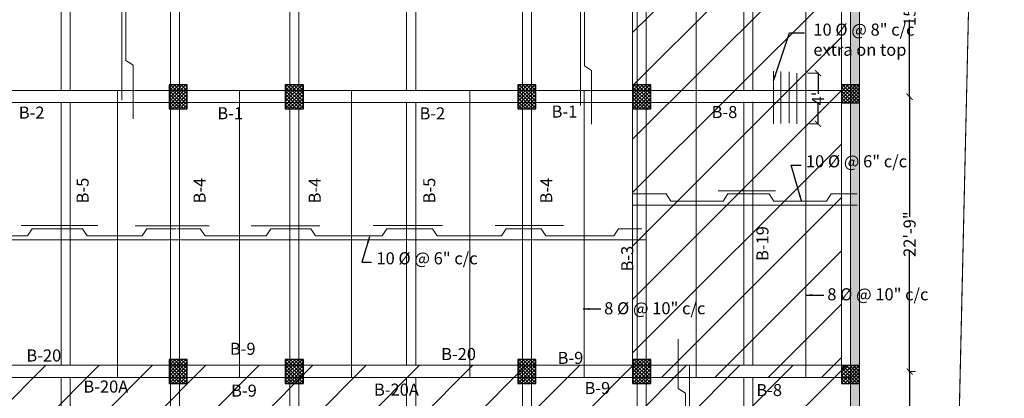
# Model space of a CAD drawing. Units: inches. Extents: x 63612 to 98581, y -39141 to -23793.
# Drawn here: x 71395 to 72373, y -33789 to -33413 of the extents above; entities that cross this region are included whole.
import ezdxf
from ezdxf.lldxf.tags import DXFTag

# ---------------------------------------------------------------- set-up
doc = ezdxf.new("R2010")
doc.units = ezdxf.units.IN
doc.header["$MEASUREMENT"] = 0
doc.header["$PDMODE"] = 35
doc.layers.add('DIM', color=253, linetype='Continuous', lineweight=5)
doc.styles.get("Standard").update_dxf_attribs({"font": 'ARIALN.TTF', "height": 12})
doc.styles.add('STYLE9', font='ARIALN.TTF', dxfattribs={"height": 12})
tags = doc.linetypes.add('DASHED', pattern=[0.75, 0.5, -0.25]).pattern_tags.tags
tags[6:7] = [DXFTag(74, 4), DXFTag(75, 0), DXFTag(340, '0'), DXFTag(46, 1.0), DXFTag(50, 0.0), DXFTag(44, 0.0), DXFTag(45, 0.0)]
tags[4:5] = [DXFTag(74, 4), DXFTag(75, 0), DXFTag(340, '0'), DXFTag(46, 1.0), DXFTag(50, 0.0), DXFTag(44, 0.0), DXFTag(45, 0.0)]
tags = doc.linetypes.add('DASHED2', pattern=[0.375, 0.25, -0.125]).pattern_tags.tags
tags[6:7] = [DXFTag(74, 4), DXFTag(75, 0), DXFTag(340, '0'), DXFTag(46, 1.0), DXFTag(50, 0.0), DXFTag(44, 0.0), DXFTag(45, 0.0)]
tags[4:5] = [DXFTag(74, 4), DXFTag(75, 0), DXFTag(340, '0'), DXFTag(46, 1.0), DXFTag(50, 0.0), DXFTag(44, 0.0), DXFTag(45, 0.0)]
doc.dimstyles.get("Standard").update_dxf_attribs({"dimtxt": 7.5, "dimasz": 2.5, "dimexe": 0.18, "dimexo": 0.0625, "dimgap": 0.09, "dimtad": 1, "dimtoh": 1, "dimdec": 1, "dimzin": 0, "dimdsep": 46, "dimlunit": 4, "dimtxsty": 'Standard', "dimblk": 'ARCHTICK', "dimcen": 0.09, "dimadec": 0, "dimazin": 0, "dimtfac": 1, "dimtdec": 1, "dimtix": 1, "dimtofl": 0, "dimtmove": 0, "dimatfit": 2, "dimfxl": 0, "dimtolj": 1, "dimtzin": 0, "dimlwe": 9, "dimarcsym": 0})

# ---------------------------------------------------------------- blocks, each defined once
blk = doc.blocks.new('_ArchTick')
at = {"color": 0, "linetype": 'ByBlock', "const_width": 0.15}
blk.add_lwpolyline([(-0.5, -0.5), (0.5, 0.5)], dxfattribs=at)
blk = doc.blocks.new('*D352')
at = {"color": 0, "linetype": 'DASHED', "lineweight": 5, "ltscale": 10}
for p, q in [((72278.18, -33303.54), (72279.1, -33303.54)), ((72278.18, -33489.54), (72279.1, -33489.54))]:
    blk.add_line(p, q, dxfattribs=at)
at = {"color": 0, "lineweight": -2, "ltscale": 10}
for p, q in [((72278.98, -33303.04), (72278.98, -33380)), ((72278.98, -33490.04), (72278.98, -33413.08))]:
    blk.add_line(p, q, dxfattribs=at)
at = {"layer": 'Defpoints', "color": 0, "lineweight": 9, "ltscale": 10}
for p in [(72278.12, -33303.54), (72278.12, -33489.54), (72278.98, -33489.54)]:
    blk.add_point(p, dxfattribs=at)
at = {"color": 0, "lineweight": -2, "ltscale": 10, "xscale": 6, "yscale": 6, "zscale": 6}
for p, rotation in [((72278.98, -33303.54), 90), ((72278.98, -33489.54), 270)]:
    blk.add_blockref('_ArchTick', p, dxfattribs=dict(at, rotation=rotation))
at = {"color": 0, "ltscale": 10, "insert": (72278.98, -33396.54), "char_height": 12, "attachment_point": 5, "rotation": 90}
blk.add_mtext('\\A1;15\'-6"', dxfattribs=at)
blk = doc.blocks.new('*D353')
at = {"color": 0, "linetype": 'DASHED', "lineweight": 5, "ltscale": 10}
for p, q in [((72278.18, -33489.54), (72279.1, -33489.54)), ((72284.91, -33762.54), (72278.85, -33762.54))]:
    blk.add_line(p, q, dxfattribs=at)
at = {"color": 0, "lineweight": -2, "ltscale": 10}
for p, q in [((72278.98, -33489.04), (72278.98, -33608.95)), ((72278.98, -33763.04), (72278.98, -33643.13))]:
    blk.add_line(p, q, dxfattribs=at)
at = {"layer": 'Defpoints', "color": 0, "lineweight": 9, "ltscale": 10}
for p in [(72278.12, -33489.54), (72278.98, -33762.54), (72284.97, -33762.54)]:
    blk.add_point(p, dxfattribs=at)
at = {"color": 0, "lineweight": -2, "ltscale": 10, "xscale": 6, "yscale": 6, "zscale": 6}
for p, rotation in [((72278.98, -33489.54), 90), ((72278.98, -33762.54), 270)]:
    blk.add_blockref('_ArchTick', p, dxfattribs=dict(at, rotation=rotation))
at = {"color": 0, "ltscale": 10, "insert": (72278.98, -33626.04), "char_height": 12, "attachment_point": 5, "rotation": 90}
blk.add_mtext('\\A1;22\'-9"', dxfattribs=at)
blk = doc.blocks.new('*D354')
at = {"color": 0, "linetype": 'DASHED', "lineweight": 5, "ltscale": 10}
for p, q in [((72284.91, -33762.54), (72278.85, -33762.54)), ((72275.84, -33936.31), (72279.1, -33936.31))]:
    blk.add_line(p, q, dxfattribs=at)
at = {"color": 0, "lineweight": -2, "ltscale": 10}
for p, q in [((72278.98, -33762.04), (72278.98, -33832.88)), ((72278.98, -33936.81), (72278.98, -33865.97))]:
    blk.add_line(p, q, dxfattribs=at)
at = {"layer": 'Defpoints', "color": 0, "lineweight": 9, "ltscale": 10}
for p in [(72284.97, -33762.54), (72275.78, -33936.31), (72278.98, -33936.31)]:
    blk.add_point(p, dxfattribs=at)
at = {"color": 0, "lineweight": -2, "ltscale": 10, "xscale": 6, "yscale": 6, "zscale": 6}
for p, rotation in [((72278.98, -33762.54), 90), ((72278.98, -33936.31), 270)]:
    blk.add_blockref('_ArchTick', p, dxfattribs=dict(at, rotation=rotation))
at = {"color": 0, "ltscale": 10, "insert": (72278.98, -33849.43), "char_height": 12, "attachment_point": 5, "rotation": 90}
blk.add_mtext('\\A1;14\'-6"', dxfattribs=at)
blk = doc.blocks.new('*D2132')
at = {"color": 0, "lineweight": -2, "ltscale": 10}
for p, q in [((72188.06, -33465.6), (72188.06, -33486.46)), ((72188.06, -33516.95), (72188.06, -33496.09))]:
    blk.add_line(p, q, dxfattribs=at)
at = {"color": 0, "linetype": 'DASHED', "lineweight": 5, "ltscale": 10}
for p, q in [((72177.72, -33466.1), (72188.18, -33466.1)), ((72179.59, -33516.45), (72188.18, -33516.45))]:
    blk.add_line(p, q, dxfattribs=at)
at = {"layer": 'Defpoints', "color": 0, "lineweight": 9, "ltscale": 10}
for p in [(72177.66, -33466.1), (72179.53, -33516.45), (72188.06, -33516.45)]:
    blk.add_point(p, dxfattribs=at)
at = {"color": 0, "lineweight": -2, "ltscale": 10, "xscale": 6, "yscale": 6, "zscale": 6}
for p, rotation in [((72188.06, -33466.1), 90), ((72188.06, -33516.45), 270)]:
    blk.add_blockref('_ArchTick', p, dxfattribs=dict(at, rotation=rotation))
at = {"color": 0, "lineweight": 9, "ltscale": 10, "insert": (72188.06, -33491.28), "char_height": 12, "attachment_point": 5, "rotation": 90}
blk.add_mtext("\\A1;4'", dxfattribs=at)

msp = doc.modelspace()

# ---------------------------------------------------------------- hatches: boundary and pattern name
at = {"linetype": 'ByBlock', "lineweight": 9}
h = msp.add_hatch(dxfattribs=at)
h.set_pattern_fill('AR-CONC', color=0)
h.set_pattern_definition([(50, (127840.646, -36359.0604), (7.1726018, -0.62752135), [0.75, -8.25]), (355, (127840.646, -36359.0604), (-1.3875133, 7.5219213), [0.6, -6.6]), (100.451444, (127841.2435, -36359.113), (5.7850885, 6.8943999), [0.6374019, -7.0114211]), (46.1842, (127840.646, -36357.06), (10.6724133, -1.6551928), [1.125, -12.375]), (96.635635, (127841.535, -36357.198), (9.3466195, 9.741186), [0.9561034, -10.5171376]), (351.184164, (127840.646, -36357.06), (9.3466195, 9.741186), [0.9, -9.9]), (21, (127841.646, -36357.5604), (5.9690705, -4.0261889), [0.75, -8.25]), (326, (127841.646, -36357.5604), (2.4331533, 7.25150045), [0.6, -6.6]), (71.451445, (127842.143, -36357.896), (8.4022238, 3.2253115), [0.6374019, -7.0114211]), (37.5, (127840.6458, -36359.0604), (0.12159855, 3.32893854), [0, -6.52, 0, -6.7, 0, -6.625]), (7.5, (127840.6458, -36359.0604), (2.63069537, 3.94411712), [0, -3.82, 0, -6.37, 0, -2.525]), (327.5, (127838.4158, -36359.0604), (5.33822436, -0.22554872), [0, -2.5, 0, -7.8, 0, -10.35]), (317.5, (127837.416, -36359.0604), (5.8318617, 1.00104982), [0, -3.25, 0, -5.18, 0, -7.35])])
h.paths.add_polyline_path([(70625.895, -34194.18), (72229.355, -34194.18), (72229.355, -32035.912), (70625.895, -32035.912)])
h.paths.add_polyline_path([(70634.895, -34185.18), (72220.355, -34185.18), (72220.355, -32044.912), (70634.895, -32044.912)], flags=16)
at = {"lineweight": 5, "ltscale": 10}
h = msp.add_hatch(dxfattribs=at)
h.set_pattern_fill('ANSI31', color=0, scale=300, style=0)
h.paths.add_polyline_path([(72003.914, -32293.521), (72211.355, -32293.521), (72211.355, -33768.372), (72003.914, -33768.372)])
h = msp.add_hatch()
h.set_pattern_fill('ANSI37', color=256, scale=20, style=0)
h.set_pattern_definition([(45, (3097.5107, -8029.3635), (-1.76776695, 1.76776695), []), (135, (3097.5107, -8029.3635), (-1.76776695, -1.76776695), [])])
h.paths.add_polyline_path([(71543.414, -33501.54), (71561.414, -33501.54), (71561.414, -33477.54), (71543.414, -33477.54)])
h = msp.add_hatch()
h.set_pattern_fill('ANSI37', color=256, scale=20, style=0)
h.set_pattern_definition([(45, (3213.0107, -8029.3635), (-1.76776695, 1.76776695), []), (135, (3213.0107, -8029.3635), (-1.76776695, -1.76776695), [])])
h.paths.add_polyline_path([(71658.914, -33501.54), (71676.914, -33501.54), (71676.914, -33477.54), (71658.914, -33477.54)])
h = msp.add_hatch()
h.set_pattern_fill('ANSI37', color=256, scale=20, style=0)
h.set_pattern_definition([(45, (3444.0107, -8029.3635), (-1.76776695, 1.76776695), []), (135, (3444.0107, -8029.3635), (-1.76776695, -1.76776695), [])])
h.paths.add_polyline_path([(71889.914, -33501.54), (71907.914, -33501.54), (71907.914, -33477.54), (71889.914, -33477.54)])
h = msp.add_hatch()
h.set_pattern_fill('ANSI37', color=256, scale=20, style=0)
h.set_pattern_definition([(45, (3558.0107, -8029.3635), (-1.76776695, 1.76776695), []), (135, (3558.0107, -8029.3635), (-1.76776695, -1.76776695), [])])
h.paths.add_polyline_path([(72003.914, -33501.54), (72021.914, -33501.54), (72021.914, -33477.54), (72003.914, -33477.54)])
h = msp.add_hatch()
h.set_pattern_fill('ANSI37', color=256, scale=20, style=0)
h.set_pattern_definition([(45, (3636.6968, -8215.6218), (-1.76776695, 1.76776695), []), (135, (3636.6968, -8215.6218), (-1.76776695, -1.76776695), [])])
h.paths.add_polyline_path([(72211.355, -33495.54), (72229.355, -33495.54), (72229.355, -33477.54), (72211.355, -33477.54)])
h = msp.add_hatch(dxfattribs=at)
h.set_pattern_fill('ANSI31', color=0, scale=300, style=0)
h.set_pattern_definition([(45, (-2932.673, -187.874), (-26.516504, 26.516504), [])])
h.paths.add_polyline_path([(70850.914, -33756.372), (72229.355, -33756.372), (72229.355, -34195.058), (70850.914, -34195.058)])
h = msp.add_hatch()
h.set_pattern_fill('ANSI37', color=256, scale=20, style=0)
h.set_pattern_definition([(45, (3097.5107, -8302.3635), (-1.76776695, 1.76776695), []), (135, (3097.5107, -8302.3635), (-1.76776695, -1.76776695), [])])
h.paths.add_polyline_path([(71543.414, -33774.54), (71561.414, -33774.54), (71561.414, -33750.54), (71543.414, -33750.54)])
h = msp.add_hatch()
h.set_pattern_fill('ANSI37', color=256, scale=20, style=0)
h.set_pattern_definition([(45, (3213.0107, -8302.3635), (-1.76776695, 1.76776695), []), (135, (3213.0107, -8302.3635), (-1.76776695, -1.76776695), [])])
h.paths.add_polyline_path([(71658.914, -33774.54), (71676.914, -33774.54), (71676.914, -33750.54), (71658.914, -33750.54)])
h = msp.add_hatch()
h.set_pattern_fill('ANSI37', color=256, scale=20, style=0)
h.set_pattern_definition([(45, (3444.0107, -8302.3635), (-1.76776695, 1.76776695), []), (135, (3444.0107, -8302.3635), (-1.76776695, -1.76776695), [])])
h.paths.add_polyline_path([(71889.914, -33774.54), (71907.914, -33774.54), (71907.914, -33750.54), (71889.914, -33750.54)])
h = msp.add_hatch()
h.set_pattern_fill('ANSI37', color=256, scale=20, style=0)
h.set_pattern_definition([(45, (3558.0107, -8302.3635), (-1.76776695, 1.76776695), []), (135, (3558.0107, -8302.3635), (-1.76776695, -1.76776695), [])])
h.paths.add_polyline_path([(72003.914, -33774.54), (72021.914, -33774.54), (72021.914, -33750.54), (72003.914, -33750.54)])
h = msp.add_hatch()
h.set_pattern_fill('ANSI37', color=256, scale=20, style=0)
h.set_pattern_definition([(45, (3636.6968, -8494.6218), (-1.76776695, 1.76776695), []), (135, (3636.6968, -8494.6218), (-1.76776695, -1.76776695), [])])
h.paths.add_polyline_path([(72211.355, -33774.54), (72229.355, -33774.54), (72229.355, -33756.54), (72211.355, -33756.54)])

# ---------------------------------------------------------------- linework, layer by layer
at = {"color": 5, "linetype": 'ByBlock', "lineweight": 9}
msp.add_line((72314.446, -34409.018), (72373.069, -31865.693), dxfattribs=at)
at = {"color": 0, "lineweight": 9, "ltscale": 10}
for p, q in [((72067.059, -32035.38), (72067.059, -33768.372)), ((72176.034, -32035.38), (72176.034, -33768.372)), ((71951.967, -33169.364), (71951.967, -33498.176)), ((71496.687, -33300.54), (71496.687, -33492.868)), ((71500.675, -33329.199), (71500.675, -33453.569)), ((71955.955, -33334.839), (71955.955, -33458.877)), ((71507.764, -33458.23), (71500.675, -33453.569)), ((71963.044, -33463.538), (71955.955, -33458.877)), ((71492.328, -33483.372), (71492.303, -33768.372)), ((71613.373, -33483.372), (71613.349, -33768.372)), ((71724.836, -33483.372), (71724.812, -33768.372)), ((71842.247, -33483.372), (71842.223, -33768.372)), ((71955.924, -33483.372), (71955.9, -33768.372)), ((72037.195, -33586.098), (72041.856, -33593.187)), ((72098.33, -33586.098), (72093.669, -33593.187)), ((72139.41, -33586.098), (72144.071, -33593.187)), ((72201.064, -33586.098), (72196.403, -33593.187)), ((72004.468, -33597.175), (72115.141, -33597.175)), ((72041.856, -33593.187), (72093.669, -33593.187)), ((72114.495, -33597.175), (72227.014, -33597.175)), ((72144.071, -33593.187), (72196.403, -33593.187)), ((71407.588, -33620.739), (71402.927, -33627.828)), ((71407.588, -33620.739), (71457.57, -33620.739)), ((71457.57, -33620.739), (71462.231, -33627.828)), ((71521.348, -33620.739), (71516.687, -33627.828)), ((71574.528, -33620.739), (71579.189, -33627.828)), ((71644.636, -33620.739), (71639.975, -33627.828)), ((71684.382, -33620.739), (71689.043, -33627.828)), ((71759.841, -33620.739), (71755.18, -33627.828)), ((71805.113, -33620.739), (71809.774, -33627.828)), ((71878.31, -33620.739), (71873.649, -33627.828)), ((71878.31, -33620.739), (71913.001, -33620.739)), ((71913.001, -33620.739), (71917.663, -33627.828)), ((71989.934, -33620.739), (71985.273, -33627.828)), ((72017.367, -33631.817), (71088.645, -33631.817)), ((71402.927, -33627.828), (71342.141, -33627.828)), ((71462.231, -33627.828), (71516.687, -33627.828)), ((71639.975, -33627.828), (71579.189, -33627.828)), ((71689.043, -33627.828), (71755.18, -33627.828)), ((71809.774, -33627.828), (71873.649, -33627.828)), ((71917.663, -33627.828), (71985.273, -33627.828)), ((72060.288, -33757.055), (72060.288, -33945.109)), ((72049.211, -33779.397), (72056.3, -33784.058)), ((72056.3, -33784.058), (72056.3, -33916.323))]:
    msp.add_line(p, q, dxfattribs=at)
at = {"color": 0, "linetype": 'ByBlock', "lineweight": 9}
for p, q in [((72229.355, -34195.004), (72229.355, -32036.045)), ((72229.355, -34195.004), (72229.355, -32036.045)), ((72220.355, -34186.004), (72220.355, -32045.045))]:
    msp.add_line(p, q, dxfattribs=at)
at = {"color": 152, "linetype": 'DASHED', "lineweight": 9, "ltscale": 50}
for p, q in [((71894.367, -34185.862), (71894.367, -32038.012)), ((71903.367, -32038.012), (71903.367, -34185.866)), ((71663.36, -34185.762), (71663.36, -32053.55)), ((71672.36, -32053.55), (71672.36, -34185.766)), ((72008.367, -34185.912), (72008.367, -32053.55)), ((72017.367, -32053.55), (72017.367, -34185.916)), ((71436.348, -33047.04), (71436.348, -33483.372)), ((71445.348, -33047.04), (71445.348, -33483.372)), ((71544.914, -33047.04), (71544.914, -34185.711)), ((71553.914, -34185.715), (71553.914, -33047.04)), ((71779.432, -33483.372), (71779.432, -33312.54)), ((71788.432, -33312.54), (71788.432, -33483.372)), ((72114.361, -33483.372), (72114.361, -33312.54)), ((72123.361, -33483.372), (72123.361, -33312.54)), ((70850.914, -33483.372), (72220.355, -33483.372)), ((72114.361, -33756.372), (72114.361, -33494.682)), ((72123.361, -33756.372), (72123.361, -33494.682)), ((70850.914, -33495.372), (72220.355, -33495.372)), ((71436.348, -33495.257), (71436.348, -33756.372)), ((71445.348, -33495.257), (71445.348, -33756.372)), ((71779.432, -33756.372), (71779.432, -33495.372)), ((71788.432, -33495.372), (71788.432, -33756.372)), ((70850.914, -33756.372), (72220.355, -33756.372)), ((70850.914, -33768.372), (72220.355, -33768.372)), ((71436.348, -33768.372), (71436.348, -34185.664)), ((71445.348, -33768.372), (71445.348, -34185.668)), ((71779.432, -34185.813), (71779.432, -33768.372)), ((71788.432, -33768.372), (71788.432, -34185.816)), ((72114.361, -34185.958), (72114.361, -33768.372)), ((72123.361, -34185.962), (72123.361, -33768.372))]:
    msp.add_line(p, q, dxfattribs=at)
at = {"color": 0, "linetype": 'DASHED2', "lineweight": 9, "ltscale": 20}
for p, q in [((71507.764, -33511.292), (71507.764, -33458.23)), ((71963.044, -33516.6), (71963.044, -33463.538)), ((72143.904, -33464.09), (72143.904, -33516.451)), ((72150.956, -33464.425), (72150.956, -33516.115)), ((72159.351, -33464.761), (72159.351, -33515.78)), ((72167.074, -33466.103), (72167.074, -33516.451)), ((72088.958, -33582.831), (72145.733, -33582.831)), ((72004.468, -33586.098), (72037.195, -33586.098)), ((72115.141, -33586.098), (72098.33, -33586.098)), ((72115.141, -33586.098), (72139.41, -33586.098)), ((72227.014, -33586.098), (72201.064, -33586.098)), ((71396.661, -33617.325), (71472.79, -33617.325)), ((71509.803, -33617.715), (71583.228, -33617.715)), ((71550.468, -33620.739), (71521.348, -33620.739)), ((71551.94, -33620.739), (71574.528, -33620.739)), ((71625.008, -33617.715), (71693.082, -33617.715)), ((71644.636, -33620.739), (71684.382, -33620.739)), ((71746.152, -33617.325), (71815.196, -33617.325)), ((71805.113, -33620.739), (71759.841, -33620.739)), ((71867.383, -33617.325), (71935.363, -33617.325)), ((72013.041, -33620.739), (71989.934, -33620.739)), ((72049.211, -33779.397), (72049.211, -33730.527))]:
    msp.add_line(p, q, dxfattribs=at)
at = {"color": 5, "linetype": 'ByBlock', "lineweight": 9}
msp.add_lwpolyline([(70505.895, -34410.54), (72314.446, -34408.955), (72373.069, -31865.631), (70505.895, -31950.663), (70505.895, -34410.54)], dxfattribs=at)
at = {"color": 0, "lineweight": 9, "ltscale": 10}
for points in [[(72003.914, -32293.521), (72211.355, -32293.521), (72211.355, -33768.372), (72003.914, -33768.372)], [(70850.914, -33756.372), (72229.355, -33756.372), (72229.355, -34195.058), (70850.914, -34195.058)]]:
    msp.add_lwpolyline(points, close=True, dxfattribs=at)
at = {"lineweight": 30}
for points in [[(71543.414, -33501.54), (71561.414, -33501.54), (71561.414, -33477.54), (71543.414, -33477.54)], [(71658.914, -33501.54), (71676.914, -33501.54), (71676.914, -33477.54), (71658.914, -33477.54)], [(71889.914, -33501.54), (71907.914, -33501.54), (71907.914, -33477.54), (71889.914, -33477.54)], [(72003.914, -33501.54), (72021.914, -33501.54), (72021.914, -33477.54), (72003.914, -33477.54)], [(72211.355, -33495.54), (72229.355, -33495.54), (72229.355, -33477.54), (72211.355, -33477.54)], [(71543.414, -33774.54), (71561.414, -33774.54), (71561.414, -33750.54), (71543.414, -33750.54)], [(71658.914, -33774.54), (71676.914, -33774.54), (71676.914, -33750.54), (71658.914, -33750.54)], [(71889.914, -33774.54), (71907.914, -33774.54), (71907.914, -33750.54), (71889.914, -33750.54)], [(72003.914, -33774.54), (72021.914, -33774.54), (72021.914, -33750.54), (72003.914, -33750.54)], [(72211.355, -33774.54), (72229.355, -33774.54), (72229.355, -33756.54), (72211.355, -33756.54)]]:
    msp.add_lwpolyline(points, close=True, dxfattribs=at)

# ---------------------------------------------------------------- texts
at = {"color": 0, "lineweight": 9, "ltscale": 10, "char_height": 12, "attachment_point": 1}
for s, insert, width in [('10 %%C @ 8" c/c\\Pextra on top', (72183.421, -33416.781), 142.69004), ('B-2', (71394.205, -33499.257), 58.68754), ('B-1', (71591.441, -33499.914), 58.68754), ('B-2', (71792.221, -33500.031), 58.68754), ('B-1', (71923.438, -33498.207), 58.68754), ('B-8', (72082.356, -33498.682), 58.68754), ('B-9', (71603.889, -33733.959), 58.68754), ('B-20', (71813.707, -33739.179), 58.68754), ('B-20', (71401.773, -33740.601), 58.68754), ('B-9', (71929.392, -33743.008), 58.68754), ('B-20A', (71458.377, -33771.534), 58.68754), ('B-9', (71605.107, -33775.535), 58.68754), ('B-20A', (71747.002, -33774.575), 58.68754), ('B-9', (71956.112, -33772.956), 58.68754), ('B-8', (72126.796, -33774.97), 58.68754)]:
    msp.add_mtext(s, dxfattribs=dict(at, insert=insert, width=width))
at = {"color": 0, "lineweight": 9, "ltscale": 10, "char_height": 12, "width": 58.68754, "attachment_point": 1, "rotation": 90}
for s, insert in [('B-5', (71451.592, -33595.477)), ('B-4', (71567.78, -33595.477)), ('B-4', (71682.112, -33595.477)), ('B-5', (71795.88, -33595.477)), ('B-4', (71912.068, -33595.477)), ('B-19', (72126.855, -33652.706)), ('B-3', (71992.546, -33663.101))]:
    msp.add_mtext(s, dxfattribs=dict(at, insert=insert))
at = {"layer": 'DIM', "color": 7, "char_height": 12, "attachment_point": 1, "style": 'STYLE9'}
for s, insert in [('\\A1;10 %%C @ 6" c/c', (72176.034, -33547.642)), ('\\A1;10 %%C @ 6" c/c', (71749.465, -33644.034)), ('\\A1;8 %%C @ 10" c/c', (72197.261, -33679.821)), ('\\A1;8 %%C @ 10" c/c', (71975.67, -33693.686))]:
    msp.add_mtext(s, dxfattribs=dict(at, insert=insert))

# ---------------------------------------------------------------- dimensions: what is measured, and where the dimension line sits
at = {"color": 0, "ltscale": 10}
for base, p1, p2, picture, middle in [((72278.977, -33489.54), (72278.115, -33303.54), (72278.115, -33489.54), '*D352', (72278.977, -33396.54)), ((72278.977, -33762.54), (72278.115, -33489.54), (72284.972, -33762.54), '*D353', (72278.977, -33626.04)), ((72278.977, -33936.312), (72284.972, -33762.54), (72275.78, -33936.312), '*D354', (72278.977, -33849.426))]:
    dim = msp.add_linear_dim(base=base, p1=p1, p2=p2, angle=90, dimstyle='Standard', override={"dimtxt": 12, "dimasz": 6, "dimexe": 0.125, "dimtad": 0, "dimtoh": 0, "dimdle": 0.5, "dimtmove": 1, "dimfxl": 0.15, "dimlwe": 5, "dimarcsym": 2}, dxfattribs=at)
    dim.commit()
    dim.dimension.update_dxf_attribs({"geometry": picture, "text_midpoint": middle})
at = {"color": 0, "lineweight": 9, "ltscale": 10}
dim = msp.add_linear_dim(base=(72188.058, -33516.451), p1=(72177.66, -33466.103), p2=(72179.532, -33516.451), angle=90, text="4'", dimstyle='Standard', override={"dimtxt": 12, "dimasz": 6, "dimexe": 0.125, "dimtad": 0, "dimtoh": 0, "dimdle": 0.5, "dimfxl": 0.15, "dimlwe": 5, "dimarcsym": 2}, dxfattribs=at)
dim.commit()
dim.dimension.update_dxf_attribs({"geometry": '*D2132', "text_midpoint": (72188.058, -33491.277)})

# ---------------------------------------------------------------- leaders
for points, override in [([(72143.904, -33473.637), (72159.55, -33426.04), (72174.52, -33426.04)], {"dimtxt": 12, "dimasz": 6, "dimexe": 0.125, "dimgap": 0.09, "dimtad": 0, "dimtoh": 0, "dimdle": 0.5, "dimfxl": 0.15, "dimlwe": 5, "dimarcsym": 2}), ([(72171.537, -33593.012), (72161.47, -33557.328), (72171.153, -33557.328)], {"dimtxt": 12, "dimasz": 6, "dimexe": 0.125, "dimgap": 0.09, "dimtad": 0, "dimtoh": 0, "dimdle": 0.5, "dimfxl": 0.18, "dimlwe": 5, "dimarcsym": 2}), ([(71742.647, -33628.737), (71734.902, -33653.72), (71744.584, -33653.72)], {"dimtxt": 12, "dimasz": 6, "dimexe": 0.125, "dimgap": 0.09, "dimtad": 0, "dimtoh": 0, "dimdle": 0.5, "dimfxl": 0.18, "dimlwe": 5, "dimarcsym": 2}), ([(72176.395, -33686.55), (72193.95, -33686.55)], {"dimtxt": 12, "dimasz": 6, "dimexe": 0.125, "dimgap": 0.09, "dimtad": 0, "dimtoh": 0, "dimdle": 0.5, "dimfxl": 0.18, "dimlwe": 5, "dimarcsym": 2}), ([(71954.805, -33700.415), (71972.359, -33700.415)], {"dimtxt": 12, "dimasz": 6, "dimexe": 0.125, "dimgap": 0.09, "dimtad": 0, "dimtoh": 0, "dimdle": 0.5, "dimfxl": 0.18, "dimlwe": 5, "dimarcsym": 2})]:
    msp.add_leader(points, dimstyle='Standard', override=override, dxfattribs=at)

doc.saveas('drawing.dxf')
